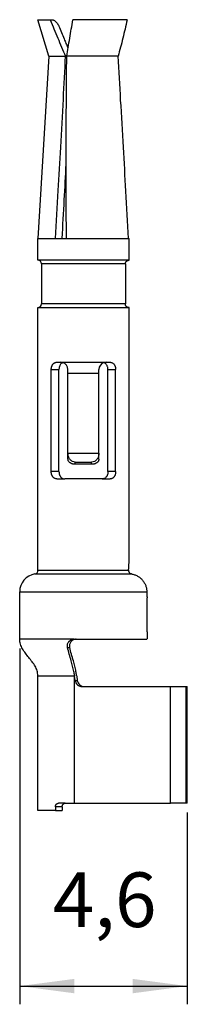
# Model space of a CAD drawing. Units: millimetres. Extents: x 324 to 433, y -12 to 136.
# Drawn here: x 390 to 394, y 43 to 70 of the extents above; entities that cross this region are included whole.
import ezdxf

# ---------------------------------------------------------------- set-up
doc = ezdxf.new("R2010")
doc.units = ezdxf.units.MM
doc.layers.add('1', color=7, linetype='Continuous')
doc.styles.add('CONVERTER_14', font='simplex.shx', dxfattribs={"width": 0.95})
doc.dimstyles.new('ME10_DIM_12', dxfattribs={"dimtxt": 1.5, "dimasz": 1.5, "dimexe": 0.5, "dimexo": 0.25, "dimgap": 1, "dimtad": 1, "dimdsep": 46, "dimtxsty": 'CONVERTER_14', "dimsah": 1, "dimcen": 0.09, "dimclrd": 2, "dimclre": 2, "dimclrt": 4, "dimadec": 0, "dimazin": 0, "dimtfac": 1, "dimtdec": 4, "dimtix": 1, "dimtmove": 0, "dimatfit": 3, "dimfxl": 1, "dimtolj": 1, "dimtzin": 0, "dimarcsym": 0})

# ---------------------------------------------------------------- blocks, each defined once
blk = doc.blocks.new('*D4')
at = {"layer": '1', "color": 2, "linetype": 'Continuous'}
for p, q in [((389.826, 52.367), (389.826, 42.601)), ((394.426, 47.867), (394.426, 42.601)), ((389.826, 43.101), (394.426, 43.101))]:
    blk.add_line(p, q, dxfattribs=at)
at = {"layer": '1', "color": 2}
for points in [[(391.326, 43.298), (391.326, 42.903), (389.826, 43.101)], [(392.926, 42.903), (392.926, 43.298), (394.426, 43.101)]]:
    blk.add_solid(points, dxfattribs=at)
at = {"layer": '1', "color": 4, "insert": (390.739, 44.251), "char_height": 1.5, "attachment_point": 7, "rotation": 0.0001, "line_spacing_factor": 0.60024, "style": 'CONVERTER_14'}
blk.add_mtext('4,6', dxfattribs=at)

msp = doc.modelspace()

# ---------------------------------------------------------------- linework, layer by layer
at = {"color": 7, "linetype": 'Continuous'}
for p, q in [((390.326, 69.617), (390.666, 69.617)), ((390.626, 68.617), (390.326, 69.617)), ((390.666, 69.617), (390.713, 69.617)), ((392.773, 69.617), (391.289, 69.617)), ((390.626, 68.617), (390.326, 63.617)), ((390.626, 68.617), (391.085, 68.617)), ((392.526, 68.617), (391.117, 68.617)), ((390.326, 63.017), (390.326, 63.617)), ((390.326, 63.617), (390.807, 63.617)), ((390.807, 63.617), (390.991, 63.617)), ((390.991, 63.617), (391.108, 63.617)), ((391.108, 63.617), (392.814, 63.617)), ((392.814, 63.617), (392.826, 63.617)), ((392.826, 63.017), (392.826, 63.617)), ((392.826, 63.017), (390.326, 63.017)), ((390.426, 62.917), (390.426, 61.817)), ((392.726, 62.917), (392.726, 61.817)), ((390.326, 54.509), (390.326, 61.717)), ((390.326, 61.717), (392.826, 61.717)), ((392.826, 54.751), (392.826, 61.717)), ((389.826, 52.617), (389.826, 53.917)), ((393.326, 52.817), (393.326, 53.583)), ((391.321, 52.617), (391.38, 52.617)), ((391.38, 52.617), (393.312, 52.617)), ((390.326, 47.917), (390.326, 51.617)), ((391.348, 51.49), (391.332, 51.605)), ((391.391, 51.605), (391.407, 51.49)), ((391.543, 51.317), (391.601, 51.317)), ((391.601, 51.317), (393.963, 51.317)), ((393.963, 48.117), (393.963, 51.317)), ((393.963, 51.317), (394.397, 51.317)), ((394.397, 51.317), (394.426, 51.317)), ((394.397, 48.117), (394.397, 51.317)), ((394.426, 48.117), (394.426, 51.317)), ((391.073, 48.117), (390.888, 48.117)), ((391.073, 48.117), (391.332, 48.117)), ((391.332, 48.117), (393.963, 48.117)), ((394.397, 48.117), (393.963, 48.117)), ((394.426, 48.117), (394.397, 48.117)), ((390.807, 47.917), (390.326, 47.917)), ((390.807, 48.017), (390.807, 47.917)), ((390.807, 47.917), (390.991, 47.917)), ((390.991, 48.017), (390.991, 47.917))]:
    msp.add_line(p, q, dxfattribs=at)
at = {"color": 2, "linetype": 'Continuous'}
for p, q in [((392.726, 62.917), (390.426, 62.917)), ((392.726, 61.817), (390.426, 61.817)), ((390.692, 57.217), (390.692, 60.017)), ((390.692, 60.017), (390.904, 60.017)), ((390.845, 60.217), (390.951, 60.217)), ((390.904, 57.217), (390.904, 60.017)), ((391.151, 59.917), (391.151, 60.017)), ((392.001, 59.917), (392.001, 60.017)), ((392.201, 60.217), (392.307, 60.217)), ((392.248, 60.017), (392.46, 60.017)), ((392.248, 57.217), (392.248, 60.017)), ((392.46, 57.217), (392.46, 60.017)), ((391.151, 57.725), (391.151, 59.917)), ((392.001, 57.725), (392.001, 59.917)), ((391.151, 57.561), (391.151, 57.725)), ((391.151, 57.724), (392.001, 57.724)), ((392.001, 57.561), (392.001, 57.725)), ((391.351, 57.478), (391.801, 57.478)), ((391.351, 57.417), (391.351, 57.478)), ((391.801, 57.417), (391.351, 57.417)), ((391.801, 57.417), (391.801, 57.478)), ((390.904, 57.217), (390.692, 57.217)), ((390.845, 57.017), (391.061, 57.017)), ((392.091, 57.017), (391.061, 57.017)), ((392.091, 57.017), (392.307, 57.017)), ((392.46, 57.217), (392.248, 57.217)), ((390.243, 54.41), (392.894, 54.41)), ((390.326, 54.509), (392.813, 54.509)), ((389.826, 53.917), (393.315, 53.917)), ((391.139, 52.39), (391.198, 52.39)), ((391.332, 48.117), (391.332, 51.605)), ((391.348, 51.49), (391.407, 51.49)), ((390.991, 48.017), (390.807, 48.017))]:
    msp.add_line(p, q, dxfattribs=at)
at = {"color": 7, "linetype": 'Continuous'}
for centre, radius, start, end in [((390.326, 62.917), 0.1, 0, 90), ((390.326, 61.817), 0.1, 270, 0), ((390.326, 53.917), 0.5, 99.5941, 180), ((390.226, 54.509), 0.1, 279.5941, 0)]:
    msp.add_arc(centre, radius, start, end, dxfattribs=at)
at = {"color": 2, "linetype": 'Continuous'}
for centre, start, end in [((390.951, 60.017), 72.6124, 90.0001), ((390.951, 60.017), 360, 72.6122), ((392.201, 60.017), 107.3877, 180), ((392.201, 60.017), 90, 107.3877)]:
    msp.add_arc(centre, 0.2, start, end, dxfattribs=at)
at = {"color": 7, "linetype": 'Continuous'}
for points, knots in [([(390.666, 69.617), (390.7, 69.532), (390.766, 69.364), (390.87, 69.113), (390.975, 68.864), (391.049, 68.699), (391.085, 68.617)], [0, 0, 0, 0, 0.274455, 0.542474, 0.816299, 1.08429, 1.08429, 1.08429, 1.08429]), ([(390.713, 69.617), (390.717, 69.617), (390.726, 69.617), (390.739, 69.614), (390.752, 69.609), (390.771, 69.6), (390.795, 69.584), (390.822, 69.558), (390.849, 69.527), (390.876, 69.488), (390.898, 69.446), (390.911, 69.417), (390.916, 69.404)], [0, 0, 0, 0, 0.0133559, 0.0255865, 0.0397325, 0.0547607, 0.0882055, 0.1258174, 0.1675833, 0.21301, 0.2665778, 0.30903, 0.30903, 0.30903, 0.30903]), ([(391.117, 68.617), (391.13, 68.698), (391.157, 68.864), (391.199, 69.111), (391.244, 69.364), (391.274, 69.532), (391.289, 69.617)], [0, 0, 0, 0, 0.243731, 0.503972, 0.753291, 1.014559, 1.014559, 1.014559, 1.014559]), ([(392.773, 69.617), (392.755, 69.532), (392.718, 69.364), (392.658, 69.111), (392.596, 68.863), (392.549, 68.698), (392.526, 68.617)], [0, 0, 0, 0, 0.26286, 0.515608, 0.779493, 1.030144, 1.030144, 1.030144, 1.030144]), ([(390.916, 69.404), (390.94, 69.343), (390.988, 69.226), (391.052, 69.071), (391.106, 68.943), (391.138, 68.871), (391.153, 68.836)], [0, 0, 0, 0, 0.1949401, 0.3801999, 0.5009625, 0.6149937, 0.6149937, 0.6149937, 0.6149937]), ([(390.807, 63.617), (390.833, 64.054), (390.882, 64.887), (390.955, 66.159), (391.024, 67.389), (391.065, 68.223), (391.085, 68.617)], [0, 0, 0, 0, 1.311545, 2.504125, 3.822838, 5.007778, 5.007778, 5.007778, 5.007778]), ([(391.085, 68.617), (391.085, 68.617), (391.085, 68.617), (391.085, 68.617), (391.085, 68.617), (391.085, 68.617), (391.085, 68.617)], [0, 0, 0, 0, 0.0000435124, 0.0000870249, 0.0001305374, 0.0001740507, 0.0001740507, 0.0001740507, 0.0001740507]), ([(391.085, 68.617), (391.091, 68.617), (391.101, 68.617), (391.112, 68.617), (391.117, 68.617)], [0, 0, 0, 0, 0.01607563, 0.03215131, 0.03215131, 0.03215131, 0.03215131]), ([(391.103, 65.653), (391.103, 65.731), (391.103, 65.886), (391.104, 66.475), (391.106, 67.385), (391.114, 68.218), (391.117, 68.617)], [0, 0, 0, 0, 0.233983, 0.464306, 1.767409, 2.96448, 2.96448, 2.96448, 2.96448]), ([(391.117, 68.617), (391.117, 68.617), (391.117, 68.617), (391.117, 68.617), (391.117, 68.617), (391.117, 68.617), (391.117, 68.617)], [0, 0, 0, 0, 0.0000436139, 0.0000872277, 0.0001308415, 0.0001744546, 0.0001744546, 0.0001744546, 0.0001744546]), ([(392.526, 68.617), (392.526, 68.617), (392.526, 68.617), (392.526, 68.617), (392.526, 68.617), (392.526, 68.617), (392.526, 68.617)], [0, 0, 0, 0, 0.0000449789, 0.0000899577, 0.0001349366, 0.0001799155, 0.0001799155, 0.0001799155, 0.0001799155]), ([(392.814, 63.617), (392.79, 64.049), (392.744, 64.883), (392.671, 66.148), (392.599, 67.382), (392.55, 68.216), (392.526, 68.617)], [0, 0, 0, 0, 1.297979, 2.503862, 3.801661, 5.008292, 5.008292, 5.008292, 5.008292]), ([(390.991, 63.617), (391.011, 63.97), (391.049, 64.648), (391.086, 65.327), (391.103, 65.653)], [0, 0, 0, 0, 1.059421, 2.038634, 2.038634, 2.038634, 2.038634]), ([(391.108, 63.617), (391.107, 63.967), (391.104, 64.646), (391.103, 65.324), (391.103, 65.653)], [0, 0, 0, 0, 1.049546, 2.035573, 2.035573, 2.035573, 2.035573]), ([(392.726, 62.917), (392.726, 62.92), (392.726, 62.927), (392.728, 62.937), (392.73, 62.947), (392.735, 62.959), (392.742, 62.973), (392.753, 62.986), (392.763, 62.995), (392.771, 63.001), (392.779, 63.006), (392.788, 63.01), (392.797, 63.013), (392.807, 63.016), (392.816, 63.017), (392.823, 63.017), (392.826, 63.017)], [0, 0, 0, 0, 0.0089623, 0.0196067, 0.0302765, 0.0392565, 0.0588611, 0.0784661, 0.0891086, 0.0980686, 0.1078956, 0.1177228, 0.1283641, 0.1373232, 0.1479966, 0.1569792, 0.1569792, 0.1569792, 0.1569792]), ([(392.826, 61.717), (392.819, 61.718), (392.806, 61.718), (392.791, 61.723), (392.779, 61.729), (392.771, 61.734), (392.762, 61.74), (392.755, 61.746), (392.749, 61.754), (392.743, 61.762), (392.738, 61.77), (392.732, 61.782), (392.727, 61.798), (392.726, 61.811), (392.726, 61.817)], [0, 0, 0, 0, 0.0196107, 0.0392212, 0.048184, 0.0588295, 0.0686479, 0.0784661, 0.0874407, 0.0981026, 0.1087482, 0.1177109, 0.1373217, 0.1569321, 0.1569321, 0.1569321, 0.1569321]), ([(392.813, 54.509), (392.814, 54.516), (392.815, 54.53), (392.817, 54.55), (392.819, 54.568), (392.821, 54.579), (392.821, 54.584)], [0, 0, 0, 0, 0.02109775, 0.0422602, 0.0590251, 0.07584367, 0.07584367, 0.07584367, 0.07584367]), ([(392.821, 54.584), (392.822, 54.589), (392.823, 54.6), (392.824, 54.617), (392.825, 54.636), (392.825, 54.656), (392.826, 54.679), (392.826, 54.697), (392.826, 54.713), (392.826, 54.73), (392.826, 54.743), (392.826, 54.751)], [0, 0, 0, 0, 0.0148737, 0.0320233, 0.0509334, 0.0722373, 0.0936107, 0.1182937, 0.1262484, 0.1427347, 0.1671833, 0.1671833, 0.1671833, 0.1671833]), ([(392.813, 54.509), (392.813, 54.505), (392.813, 54.496), (392.815, 54.482), (392.82, 54.468), (392.827, 54.454), (392.835, 54.443), (392.845, 54.433), (392.857, 54.424), (392.866, 54.42), (392.871, 54.417)], [0, 0, 0, 0, 0.0121148, 0.0273327, 0.041754, 0.0561298, 0.0727982, 0.0856119, 0.0982803, 0.1152202, 0.1152202, 0.1152202, 0.1152202]), ([(392.894, 54.41), (392.892, 54.411), (392.888, 54.411), (392.882, 54.413), (392.876, 54.415), (392.873, 54.417), (392.871, 54.417)], [0, 0, 0, 0, 0.00620459, 0.01240747, 0.01892066, 0.02477293, 0.02477293, 0.02477293, 0.02477293]), ([(392.894, 54.41), (392.908, 54.408), (392.937, 54.402), (392.978, 54.39), (393.02, 54.373), (393.058, 54.354), (393.097, 54.33), (393.132, 54.304), (393.166, 54.273), (393.196, 54.241), (393.223, 54.207), (393.247, 54.169), (393.268, 54.13), (393.285, 54.088), (393.298, 54.047), (393.307, 54.005), (393.314, 53.963), (393.314, 53.933), (393.315, 53.917)], [0, 0, 0, 0, 0.0407926, 0.0882181, 0.1288027, 0.1759799, 0.216753, 0.2642267, 0.308143, 0.3520164, 0.3961238, 0.4401965, 0.4875356, 0.5281186, 0.5755278, 0.6161517, 0.6568064, 0.7042541, 0.7042541, 0.7042541, 0.7042541]), ([(393.315, 53.917), (393.315, 53.909), (393.315, 53.893), (393.315, 53.869), (393.316, 53.845), (393.317, 53.823), (393.318, 53.802), (393.32, 53.784), (393.321, 53.766), (393.322, 53.756), (393.323, 53.75)], [0, 0, 0, 0, 0.0244975, 0.0490047, 0.0719553, 0.094931, 0.1150759, 0.1352571, 0.1512547, 0.1672871, 0.1672871, 0.1672871, 0.1672871]), ([(393.326, 53.583), (393.326, 53.591), (393.326, 53.605), (393.326, 53.621), (393.326, 53.638), (393.326, 53.656), (393.326, 53.678), (393.325, 53.699), (393.325, 53.718), (393.324, 53.735), (393.323, 53.745), (393.323, 53.75)], [0, 0, 0, 0, 0.0244942, 0.0409981, 0.048939, 0.0735423, 0.0948565, 0.1162026, 0.1351451, 0.1522711, 0.1671096, 0.1671096, 0.1671096, 0.1671096]), ([(393.326, 52.817), (393.326, 52.811), (393.326, 52.801), (393.326, 52.788), (393.326, 52.774), (393.326, 52.759), (393.326, 52.734), (393.325, 52.707), (393.325, 52.677), (393.323, 52.653), (393.321, 52.636), (393.319, 52.626), (393.317, 52.622), (393.315, 52.618), (393.313, 52.618), (393.312, 52.617)], [0, 0, 0, 0, 0.0184372, 0.0316803, 0.0391045, 0.0593808, 0.0767686, 0.1123697, 0.1417839, 0.1663723, 0.1852134, 0.1917141, 0.1970163, 0.2003289, 0.2030819, 0.2030819, 0.2030819, 0.2030819]), ([(390.326, 51.617), (390.322, 51.663), (390.313, 51.755), (390.25, 51.883), (390.169, 52.002), (390.076, 52.117), (389.984, 52.233), (389.903, 52.352), (389.84, 52.479), (389.831, 52.572), (389.826, 52.617)], [0, 0, 0, 0, 0.137076, 0.275662, 0.420386, 0.569559, 0.718733, 0.863457, 1.002043, 1.139119, 1.139119, 1.139119, 1.139119]), ([(391.139, 52.39), (391.137, 52.403), (391.132, 52.43), (391.136, 52.471), (391.149, 52.51), (391.167, 52.54), (391.185, 52.561), (391.202, 52.576), (391.219, 52.589), (391.238, 52.599), (391.257, 52.607), (391.278, 52.613), (391.299, 52.617), (391.313, 52.617), (391.321, 52.617)], [0, 0, 0, 0, 0.0406869, 0.0807001, 0.1225186, 0.1638974, 0.1851847, 0.2064799, 0.2301882, 0.2495397, 0.271091, 0.2927371, 0.3123147, 0.3362447, 0.3362447, 0.3362447, 0.3362447]), ([(391.38, 52.617), (391.373, 52.617), (391.358, 52.617), (391.337, 52.613), (391.316, 52.607), (391.289, 52.596), (391.259, 52.577), (391.229, 52.546), (391.207, 52.51), (391.197, 52.477), (391.193, 52.45), (391.192, 52.43), (391.194, 52.409), (391.196, 52.396), (391.198, 52.39)], [0, 0, 0, 0, 0.0218088, 0.043536, 0.0652671, 0.086903, 0.1297672, 0.1723946, 0.2137207, 0.2554911, 0.2739943, 0.296173, 0.3161231, 0.3362327, 0.3362327, 0.3362327, 0.3362327]), ([(391.331, 51.617), (391.328, 51.637), (391.322, 51.676), (391.306, 51.765), (391.28, 51.881), (391.237, 52.037), (391.186, 52.205), (391.155, 52.328), (391.139, 52.39)], [0, 0, 0, 0, 0.0600117, 0.1182763, 0.2708178, 0.4166708, 0.6044587, 0.796216, 0.796216, 0.796216, 0.796216]), ([(391.389, 51.617), (391.386, 51.637), (391.381, 51.676), (391.365, 51.765), (391.339, 51.881), (391.296, 52.037), (391.245, 52.205), (391.214, 52.328), (391.198, 52.39)], [0, 0, 0, 0, 0.0598616, 0.1179646, 0.2706678, 0.4166179, 0.6044322, 0.7961776, 0.7961776, 0.7961776, 0.7961776]), ([(391.331, 51.617), (391.331, 51.615), (391.332, 51.611), (391.332, 51.607), (391.332, 51.605)], [0, 0, 0, 0, 0.00637735, 0.01275471, 0.01275471, 0.01275471, 0.01275471]), ([(391.389, 51.617), (391.39, 51.615), (391.39, 51.611), (391.391, 51.607), (391.391, 51.605)], [0, 0, 0, 0, 0.00637734, 0.0127547, 0.0127547, 0.0127547, 0.0127547]), ([(391.348, 51.49), (391.354, 51.466), (391.365, 51.42), (391.411, 51.364), (391.472, 51.325), (391.519, 51.32), (391.543, 51.317)], [0, 0, 0, 0, 0.0710445, 0.1416898, 0.2118607, 0.2817156, 0.2817156, 0.2817156, 0.2817156]), ([(391.407, 51.49), (391.413, 51.466), (391.424, 51.42), (391.47, 51.364), (391.531, 51.325), (391.578, 51.32), (391.601, 51.317)], [0, 0, 0, 0, 0.0710445, 0.1416898, 0.2118607, 0.2817156, 0.2817156, 0.2817156, 0.2817156]), ([(390.807, 48.017), (390.807, 48.024), (390.807, 48.037), (390.812, 48.056), (390.819, 48.073), (390.828, 48.086), (390.836, 48.095), (390.842, 48.1), (390.849, 48.106), (390.856, 48.11), (390.864, 48.113), (390.871, 48.115), (390.879, 48.117), (390.885, 48.117), (390.888, 48.117)], [0, 0, 0, 0, 0.0195716, 0.0389092, 0.0576805, 0.0758562, 0.083966, 0.0933061, 0.101121, 0.1101718, 0.1177394, 0.1266017, 0.1340732, 0.1429509, 0.1429509, 0.1429509, 0.1429509]), ([(390.991, 48.017), (390.991, 48.021), (390.992, 48.027), (390.993, 48.037), (390.995, 48.046), (390.997, 48.056), (391.001, 48.065), (391.005, 48.073), (391.009, 48.081), (391.015, 48.089), (391.021, 48.095), (391.027, 48.101), (391.034, 48.106), (391.045, 48.112), (391.058, 48.116), (391.069, 48.117), (391.073, 48.117)], [0, 0, 0, 0, 0.009827, 0.0196259, 0.0293115, 0.0389164, 0.0484084, 0.0577757, 0.0676997, 0.0759235, 0.0855052, 0.0934899, 0.1026977, 0.1104387, 0.1298235, 0.1436428, 0.1436428, 0.1436428, 0.1436428])]:
    msp.add_open_spline(points, degree=3, knots=knots, dxfattribs=at)
at = {"color": 2, "linetype": 'Continuous'}
for points, knots in [([(390.692, 60.017), (390.692, 60.025), (390.693, 60.038), (390.695, 60.057), (390.698, 60.076), (390.703, 60.095), (390.709, 60.112), (390.717, 60.13), (390.725, 60.145), (390.735, 60.159), (390.745, 60.172), (390.757, 60.184), (390.77, 60.194), (390.784, 60.203), (390.799, 60.209), (390.814, 60.214), (390.829, 60.217), (390.839, 60.217), (390.845, 60.217)], [0, 0, 0, 0, 0.0215319, 0.0392682, 0.0586317, 0.0778063, 0.0982559, 0.115001, 0.1344482, 0.1505016, 0.1663752, 0.1842541, 0.2005915, 0.2165997, 0.2336359, 0.2482244, 0.262626, 0.279805, 0.279805, 0.279805, 0.279805]), ([(391.011, 60.208), (391.003, 60.205), (390.987, 60.197), (390.967, 60.181), (390.948, 60.161), (390.932, 60.137), (390.92, 60.109), (390.91, 60.078), (390.905, 60.047), (390.905, 60.026), (390.904, 60.017)], [0, 0, 0, 0, 0.0261261, 0.0529149, 0.0768373, 0.1089055, 0.1386421, 0.1690071, 0.2048613, 0.2318058, 0.2318058, 0.2318058, 0.2318058]), ([(390.951, 60.217), (390.965, 60.217), (390.993, 60.217), (391.025, 60.217), (391.048, 60.217), (391.057, 60.217), (391.061, 60.217)], [0, 0, 0, 0, 0.0414136, 0.0836633, 0.0966598, 0.1097253, 0.1097253, 0.1097253, 0.1097253]), ([(391.061, 60.217), (391.063, 60.217), (391.068, 60.217), (391.076, 60.217), (391.084, 60.217), (391.091, 60.217), (391.099, 60.217), (391.107, 60.217), (391.114, 60.217), (391.119, 60.217), (391.122, 60.217)], [0, 0, 0, 0, 0.00748603, 0.01501578, 0.02258873, 0.03020439, 0.03786226, 0.04556182, 0.05330258, 0.06108403, 0.06108403, 0.06108403, 0.06108403]), ([(391.122, 60.217), (391.124, 60.217), (391.129, 60.217), (391.136, 60.217), (391.142, 60.217), (391.149, 60.217), (391.156, 60.217), (391.163, 60.217), (391.17, 60.217), (391.175, 60.217), (391.177, 60.217)], [0, 0, 0, 0, 0.00677308, 0.01357599, 0.02040899, 0.02727999, 0.03419261, 0.04114617, 0.04814019, 0.05517415, 0.05517415, 0.05517415, 0.05517415]), ([(391.177, 60.217), (391.193, 60.217), (391.224, 60.217), (391.271, 60.217), (391.32, 60.217), (391.387, 60.217), (391.473, 60.217), (391.576, 60.217), (391.68, 60.217), (391.782, 60.217), (391.88, 60.217), (391.944, 60.217), (391.975, 60.217)], [0, 0, 0, 0, 0.0460518, 0.0935748, 0.1424002, 0.1923405, 0.2947427, 0.3990167, 0.5032908, 0.605693, 0.7044571, 0.7980335, 0.7980335, 0.7980335, 0.7980335]), ([(391.975, 60.217), (391.978, 60.217), (391.982, 60.217), (391.989, 60.217), (391.996, 60.217), (392.003, 60.217), (392.01, 60.217), (392.017, 60.217), (392.024, 60.217), (392.028, 60.217), (392.03, 60.217)], [0, 0, 0, 0, 0.00703396, 0.01402798, 0.02098154, 0.02789416, 0.03476516, 0.04159816, 0.04840107, 0.05517415, 0.05517415, 0.05517415, 0.05517415]), ([(392.03, 60.217), (392.033, 60.217), (392.038, 60.217), (392.046, 60.217), (392.054, 60.217), (392.061, 60.217), (392.069, 60.217), (392.075, 60.217), (392.08, 60.217), (392.084, 60.217), (392.088, 60.217), (392.09, 60.217), (392.091, 60.217)], [0, 0, 0, 0, 0.00778145, 0.0155222, 0.02322177, 0.03087963, 0.03849529, 0.04606825, 0.04983856, 0.053598, 0.05734651, 0.06108403, 0.06108403, 0.06108403, 0.06108403]), ([(392.091, 60.217), (392.096, 60.217), (392.105, 60.217), (392.127, 60.217), (392.16, 60.217), (392.187, 60.217), (392.201, 60.217)], [0, 0, 0, 0, 0.0130655, 0.026062, 0.0683117, 0.1097253, 0.1097253, 0.1097253, 0.1097253]), ([(392.248, 60.017), (392.248, 60.03), (392.247, 60.051), (392.241, 60.083), (392.232, 60.11), (392.219, 60.138), (392.204, 60.161), (392.186, 60.181), (392.165, 60.197), (392.149, 60.205), (392.141, 60.208)], [0, 0, 0, 0, 0.0366996, 0.0629601, 0.0979484, 0.1230662, 0.1550963, 0.178994, 0.2057291, 0.2318044, 0.2318044, 0.2318044, 0.2318044]), ([(392.307, 60.217), (392.313, 60.217), (392.324, 60.217), (392.34, 60.214), (392.354, 60.209), (392.374, 60.2), (392.396, 60.185), (392.415, 60.163), (392.428, 60.144), (392.436, 60.128), (392.443, 60.112), (392.449, 60.094), (392.454, 60.075), (392.458, 60.056), (392.46, 60.037), (392.46, 60.024), (392.46, 60.017)], [0, 0, 0, 0, 0.0171967, 0.0316104, 0.0486039, 0.0631986, 0.0954544, 0.129182, 0.1480602, 0.1647841, 0.1831999, 0.2019112, 0.2211373, 0.240553, 0.2600961, 0.2797032, 0.2797032, 0.2797032, 0.2797032]), ([(391.177, 59.917), (391.179, 59.917), (391.185, 59.917), (391.197, 59.917), (391.214, 59.917), (391.227, 59.917), (391.234, 59.917)], [0, 0, 0, 0, 0.00811551, 0.01623102, 0.03702502, 0.05781902, 0.05781902, 0.05781902, 0.05781902]), ([(391.234, 59.917), (391.249, 59.917), (391.277, 59.917), (391.32, 59.917), (391.363, 59.917), (391.42, 59.917), (391.491, 59.917), (391.576, 59.917), (391.662, 59.917), (391.733, 59.917), (391.79, 59.917), (391.833, 59.917), (391.875, 59.917), (391.904, 59.917), (391.918, 59.917)], [0, 0, 0, 0, 0.042728, 0.085456, 0.1281841, 0.1709121, 0.2563681, 0.3418242, 0.4272802, 0.5127363, 0.5554643, 0.5981923, 0.6409204, 0.6836484, 0.6836484, 0.6836484, 0.6836484]), ([(391.918, 59.917), (391.925, 59.917), (391.939, 59.917), (391.955, 59.917), (391.968, 59.917), (391.973, 59.917), (391.976, 59.917)], [0, 0, 0, 0, 0.020794, 0.041588, 0.04970351, 0.05781902, 0.05781902, 0.05781902, 0.05781902]), ([(391.151, 57.725), (391.151, 57.725), (391.151, 57.725), (391.151, 57.725), (391.151, 57.724), (391.151, 57.724), (391.151, 57.724)], [0, 0, 0, 0, 0.0001581347, 0.0003162622, 0.00047438, 0.0006324908, 0.0006324908, 0.0006324908, 0.0006324908]), ([(391.351, 57.478), (391.325, 57.482), (391.27, 57.49), (391.204, 57.549), (391.16, 57.63), (391.154, 57.692), (391.151, 57.724)], [0, 0, 0, 0, 0.0786048, 0.1624593, 0.2532348, 0.3486282, 0.3486282, 0.3486282, 0.3486282]), ([(391.351, 57.417), (391.345, 57.417), (391.332, 57.418), (391.312, 57.42), (391.293, 57.423), (391.275, 57.428), (391.257, 57.434), (391.24, 57.441), (391.224, 57.449), (391.205, 57.462), (391.184, 57.479), (391.169, 57.5), (391.16, 57.518), (391.155, 57.532), (391.152, 57.547), (391.151, 57.557), (391.151, 57.561)], [0, 0, 0, 0, 0.019609, 0.039133, 0.0585289, 0.0776744, 0.0948358, 0.1146478, 0.1340269, 0.1498827, 0.182889, 0.2139154, 0.2276116, 0.2434902, 0.2579965, 0.2724137, 0.2724137, 0.2724137, 0.2724137]), ([(392.001, 57.724), (391.998, 57.692), (391.992, 57.63), (391.948, 57.549), (391.882, 57.49), (391.828, 57.482), (391.801, 57.478)], [0, 0, 0, 0, 0.0953935, 0.186169, 0.2700234, 0.3486282, 0.3486282, 0.3486282, 0.3486282]), ([(392.001, 57.561), (392, 57.552), (391.999, 57.532), (391.989, 57.509), (391.978, 57.492), (391.967, 57.48), (391.956, 57.469), (391.942, 57.458), (391.928, 57.449), (391.913, 57.441), (391.896, 57.434), (391.878, 57.428), (391.859, 57.423), (391.84, 57.42), (391.821, 57.418), (391.808, 57.417), (391.801, 57.417)], [0, 0, 0, 0, 0.0287805, 0.0583607, 0.0749035, 0.0893706, 0.1070202, 0.1225161, 0.1398133, 0.1575966, 0.1743198, 0.1947186, 0.2154084, 0.2330924, 0.2526958, 0.2723853, 0.2723853, 0.2723853, 0.2723853]), ([(392.001, 57.724), (392.001, 57.724), (392.001, 57.724), (392.001, 57.725), (392.001, 57.725), (392.001, 57.725), (392.001, 57.725)], [0, 0, 0, 0, 0.0001581101, 0.0003162272, 0.0004743554, 0.0006324908, 0.0006324908, 0.0006324908, 0.0006324908]), ([(390.845, 57.017), (390.835, 57.018), (390.814, 57.019), (390.789, 57.029), (390.771, 57.04), (390.758, 57.05), (390.746, 57.062), (390.735, 57.075), (390.725, 57.09), (390.717, 57.105), (390.709, 57.122), (390.703, 57.141), (390.698, 57.16), (390.695, 57.178), (390.693, 57.197), (390.692, 57.21), (390.692, 57.217)], [0, 0, 0, 0, 0.0313471, 0.0630823, 0.0779338, 0.0954755, 0.1108143, 0.1291675, 0.1467808, 0.1647699, 0.1814882, 0.2018968, 0.222727, 0.2405384, 0.2582273, 0.2796884, 0.2796884, 0.2796884, 0.2796884]), ([(390.904, 57.217), (390.905, 57.211), (390.905, 57.198), (390.907, 57.178), (390.91, 57.158), (390.915, 57.14), (390.921, 57.123), (390.929, 57.105), (390.938, 57.09), (390.947, 57.075), (390.958, 57.062), (390.97, 57.05), (390.984, 57.04), (390.998, 57.032), (391.013, 57.025), (391.028, 57.021), (391.044, 57.018), (391.055, 57.018), (391.061, 57.017)], [0, 0, 0, 0, 0.0178835, 0.0393082, 0.0605557, 0.0778643, 0.0966351, 0.1151544, 0.1346223, 0.150761, 0.1679775, 0.184858, 0.2014356, 0.2177421, 0.2351483, 0.2502483, 0.2651595, 0.2829912, 0.2829912, 0.2829912, 0.2829912]), ([(392.248, 57.217), (392.247, 57.204), (392.246, 57.178), (392.239, 57.147), (392.231, 57.123), (392.224, 57.106), (392.215, 57.09), (392.202, 57.071), (392.183, 57.05), (392.155, 57.031), (392.124, 57.019), (392.102, 57.018), (392.091, 57.017)], [0, 0, 0, 0, 0.039125, 0.0778165, 0.095278, 0.1151638, 0.1330973, 0.1507147, 0.1847738, 0.2175906, 0.2502527, 0.28272, 0.28272, 0.28272, 0.28272]), ([(392.46, 57.217), (392.46, 57.204), (392.459, 57.178), (392.451, 57.146), (392.443, 57.122), (392.436, 57.106), (392.428, 57.09), (392.418, 57.075), (392.407, 57.062), (392.395, 57.051), (392.382, 57.041), (392.368, 57.032), (392.353, 57.025), (392.338, 57.021), (392.323, 57.018), (392.313, 57.018), (392.307, 57.017)], [0, 0, 0, 0, 0.0391274, 0.0777457, 0.0981596, 0.1148833, 0.1315854, 0.150435, 0.1688028, 0.1841528, 0.1992904, 0.2165436, 0.2335387, 0.2480975, 0.26393, 0.2797545, 0.2797545, 0.2797545, 0.2797545]), ([(391.321, 52.617), (391.224, 52.617), (391.036, 52.617), (390.757, 52.617), (390.499, 52.617), (390.27, 52.617), (390.084, 52.617), (389.959, 52.617), (389.878, 52.617), (389.844, 52.617), (389.826, 52.617)], [0, 0, 0, 0, 0.291196, 0.566435, 0.834485, 1.066006, 1.254073, 1.391017, 1.443148, 1.495278, 1.495278, 1.495278, 1.495278]), ([(390.326, 51.617), (390.338, 51.617), (390.36, 51.617), (390.413, 51.617), (390.496, 51.617), (390.619, 51.617), (390.772, 51.617), (390.946, 51.617), (391.135, 51.617), (391.264, 51.617), (391.331, 51.617)], [0, 0, 0, 0, 0.034293, 0.068586, 0.158849, 0.283145, 0.437622, 0.617444, 0.804833, 1.004529, 1.004529, 1.004529, 1.004529])]:
    msp.add_open_spline(points, degree=3, knots=knots, dxfattribs=at)
for points in [[(391.151, 59.917), (391.155, 59.917), (391.164, 59.917), (391.172, 59.917), (391.177, 59.917)], [(391.976, 59.917), (391.98, 59.917), (391.989, 59.917), (391.997, 59.917), (392.001, 59.917)]]:
    msp.add_open_spline(points, degree=3, dxfattribs=at)

# ---------------------------------------------------------------- dimensions: what is measured, and where the dimension line sits
at = {"layer": '1'}
dim = msp.add_linear_dim(base=(389.826, 43.101), p1=(394.426, 48.117), p2=(389.826, 52.617), dimstyle='ME10_DIM_12', dxfattribs=at)
dim.commit()
dim.dimension.update_dxf_attribs({"geometry": '*D4', "text_midpoint": (392.126, 44.926), "text_rotation": 0.0001})

doc.saveas('drawing.dxf')
